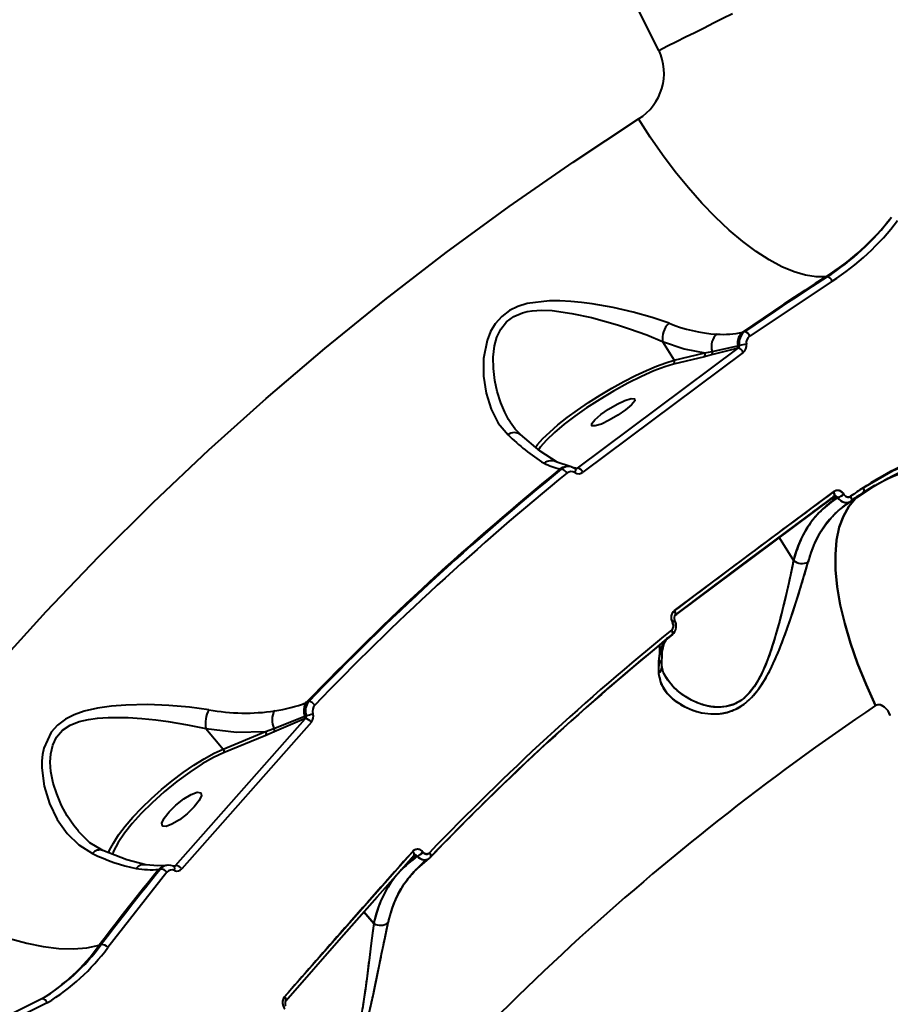
# Model space of a CAD drawing. Units: millimetres. Extents: x -5306 to 16451, y 1263 to 16989.
# Drawn here: x 10165 to 10319, y 8403 to 8578 of the extents above; entities that cross this region are included whole.
import ezdxf

# ---------------------------------------------------------------- set-up
doc = ezdxf.new("R2010")
doc.units = ezdxf.units.MM
doc.layers.add('DiKom', color=7, linetype='Continuous')
doc.styles.add('style1', font='arialbd_0.ttf', dxfattribs={"width": 0.8})
doc.dimstyles.new('1-50', dxfattribs={"dimtxt": 800, "dimasz": 300, "dimexe": 100, "dimexo": 0, "dimgap": 200, "dimtad": 1, "dimtxsty": 'style1', "dimcen": 200, "dimclrd": 7, "dimclre": 7, "dimclrt": 7, "dimadec": 1, "dimazin": 2, "dimtfac": 1, "dimtmove": 0, "dimatfit": 2, "dimfxl": 0, "dimlwd": 18, "dimlwe": 18, "dimarcsym": 0})

# ---------------------------------------------------------------- blocks, each defined once
blk = doc.blocks.new('*D0')
at = {"layer": 'Defpoints', "color": 0, "linetype": 'Continuous', "transparency": 16777216}
for p in [(7501.89, 14989.22), (14376.31, 14989.22), (7501.89, 4789.22)]:
    blk.add_point(p, dxfattribs=at)
at = {"layer": 'DiKom', "color": 7, "linetype": 'Continuous', "lineweight": 18, "transparency": 16777216}
for p, q in [((7501.89, 14989.22), (14476.31, 14989.22)), ((14376.31, 5089.22), (14376.31, 14689.22)), ((7501.89, 4789.22), (14476.31, 4789.22))]:
    blk.add_line(p, q, dxfattribs=at)
at = {"layer": 'DiKom', "color": 7, "linetype": 'Continuous', "transparency": 16777216}
for points in [[(14326.31, 14689.22), (14426.31, 14689.22), (14376.31, 14989.22)], [(14326.31, 5089.22), (14426.31, 5089.22), (14376.31, 4789.22)]]:
    blk.add_solid(points, dxfattribs=at)
at = {"layer": 'DiKom', "color": 7, "linetype": 'Continuous', "lineweight": 40, "transparency": 16777216, "insert": (13767.85, 9591.63), "char_height": 800, "attachment_point": 5, "rotation": 90, "style": 'style1'}
blk.add_mtext('10200', dxfattribs=at)
blk = doc.blocks.new('*D1')
at = {"layer": 'Defpoints', "color": 0, "linetype": 'Continuous', "transparency": 16777216}
for p in [(2944.39, 10418.66), (12944.39, 10418.66), (12944.39, 3491.43)]:
    blk.add_point(p, dxfattribs=at)
at = {"layer": 'DiKom', "color": 7, "linetype": 'Continuous', "lineweight": 18, "transparency": 16777216}
for p, q in [((2944.39, 10418.66), (2944.39, 3391.43)), ((12944.39, 10418.66), (12944.39, 3391.43)), ((3244.39, 3491.43), (12644.39, 3491.43))]:
    blk.add_line(p, q, dxfattribs=at)
at = {"layer": 'DiKom', "color": 7, "linetype": 'Continuous', "transparency": 16777216}
for points in [[(3244.39, 3541.43), (3244.39, 3441.43), (2944.39, 3491.43)], [(12644.39, 3541.43), (12644.39, 3441.43), (12944.39, 3491.43)]]:
    blk.add_solid(points, dxfattribs=at)
at = {"layer": 'DiKom', "color": 7, "linetype": 'Continuous', "lineweight": 40, "transparency": 16777216, "insert": (7944.39, 4099.89), "char_height": 800, "attachment_point": 5, "style": 'style1'}
blk.add_mtext('10000', dxfattribs=at)
blk = doc.blocks.new('*D2')
at = {"layer": 'Defpoints', "color": 0, "transparency": 16777216}
for p in [(1444.39, 10251.13), (14944.39, 10051.34), (1444.39, 1363.02)]:
    blk.add_point(p, dxfattribs=at)
at = {"layer": 'DiKom', "color": 7, "lineweight": 18, "transparency": 16777216}
for p, q in [((1444.39, 10251.13), (1444.39, 1263.02)), ((14944.39, 10051.34), (14944.39, 1263.02)), ((14644.39, 1363.02), (1744.39, 1363.02))]:
    blk.add_line(p, q, dxfattribs=at)
at = {"layer": 'DiKom', "color": 7, "transparency": 16777216}
for points in [[(1744.39, 1413.02), (1744.39, 1313.02), (1444.39, 1363.02)], [(14644.39, 1413.02), (14644.39, 1313.02), (14944.39, 1363.02)]]:
    blk.add_solid(points, dxfattribs=at)
at = {"layer": 'DiKom', "color": 7, "lineweight": 200, "transparency": 16777216, "insert": (7439.32, 1971.48), "char_height": 800, "attachment_point": 5, "style": 'style1'}
blk.add_mtext('13500', dxfattribs=at)
blk = doc.blocks.new('*D3')
at = {"layer": 'Defpoints', "color": 0, "transparency": 16777216}
for p in [(7774.89, 16989.22), (16351.48, 16989.22), (7774.89, 2789.22)]:
    blk.add_point(p, dxfattribs=at)
at = {"layer": 'DiKom', "color": 7, "lineweight": 18, "transparency": 16777216}
for p, q in [((7774.89, 16989.22), (16451.48, 16989.22)), ((16351.48, 3089.22), (16351.48, 16689.22)), ((7774.89, 2789.22), (16451.48, 2789.22))]:
    blk.add_line(p, q, dxfattribs=at)
at = {"layer": 'DiKom', "color": 7, "transparency": 16777216}
for points in [[(16301.48, 16689.22), (16401.48, 16689.22), (16351.48, 16989.22)], [(16301.48, 3089.22), (16401.48, 3089.22), (16351.48, 2789.22)]]:
    blk.add_solid(points, dxfattribs=at)
at = {"layer": 'DiKom', "color": 7, "lineweight": 200, "transparency": 16777216, "insert": (15743.02, 9491.3), "char_height": 800, "attachment_point": 5, "rotation": 90, "style": 'style1'}
blk.add_mtext('14200', dxfattribs=at)

msp = doc.modelspace()

# ---------------------------------------------------------------- linework, layer by layer
at = {"layer": 'DiKom', "color": 7, "linetype": 'Continuous', "lineweight": 40}
for p, q in [((10308.256, 8532.244), (10307.996, 8532.227)), ((10309.134, 8531.461), (10294.511, 8521.726)), ((10293.599, 8522.486), (10293.239, 8522.401)), ((10279.078, 8520.737), (10281.098, 8517.427)), ((10287.854, 8519.001), (10292.394, 8520.001)), ((10292.394, 8520.001), (10292.673, 8520.068)), ((10263.988, 8498.324), (10292.434, 8519.577)), ((10293.372, 8518.83), (10264.948, 8497.594)), ((10281.098, 8517.427), (10286.548, 8518.75)), ((10287.746, 8518.392), (10286.468, 8518.066)), ((10286.548, 8518.75), (10287.854, 8519.001)), ((10292.236, 8519.529), (10287.746, 8518.392)), ((10292.434, 8519.577), (10292.236, 8519.529)), ((10286.468, 8518.066), (10281.019, 8516.743)), ((10252.097, 8506.428), (10251.986, 8506.603)), ((10262.715, 8498.592), (10260.347, 8499.378)), ((10260.921, 8498.178), (10261.125, 8498.143)), ((10262.851, 8498.568), (10262.715, 8498.592)), ((10263.06, 8498.504), (10263.95, 8498.33)), ((10263.711, 8498.239), (10263.637, 8498.257)), ((10263.95, 8498.33), (10263.988, 8498.324)), ((10281.166, 8473.088), (10309.337, 8494.127)), ((10314.304, 8493.716), (10311.878, 8492.085)), ((10316.712, 8495.227), (10313.414, 8493.063)), ((10309.386, 8493.262), (10281.323, 8472.304)), ((10310.09, 8493.142), (10308.727, 8492.77)), ((10310.09, 8493.142), (10308.727, 8492.77)), ((10309.268, 8493.261), (10309.2, 8493.242)), ((10309.489, 8493.311), (10309.57, 8493.343)), ((10310.942, 8491.41), (10312.209, 8492.343)), ((10311.196, 8493.692), (10311.209, 8493.669)), ((10311.209, 8493.669), (10311.196, 8493.692)), ((10299.752, 8486.067), (10302.257, 8481.963)), ((10299.752, 8486.067), (10302.257, 8481.963)), ((10280.638, 8472.215), (10280.655, 8472.213)), ((10280.655, 8472.213), (10280.638, 8472.215)), ((10280.662, 8472.24), (10280.647, 8472.241)), ((10280.662, 8472.24), (10280.647, 8472.241)), ((10280.75, 8471.178), (10280.686, 8471.126)), ((10281.201, 8471.448), (10281.187, 8471.471)), ((10280.832, 8470.982), (10280.818, 8471.005)), ((10280.818, 8471.005), (10280.832, 8470.982)), ((10278.853, 8468.161), (10278.838, 8468.092)), ((10279.295, 8467.609), (10280.759, 8468.803)), ((10280.889, 8468.958), (10280.759, 8468.803)), ((10279.591, 8461.35), (10279.597, 8461.341)), ((10216.358, 8456.972), (10215.928, 8456.8)), ((10192.764, 8427.913), (10215.718, 8453.931)), ((10210.198, 8452.218), (10215.678, 8454.373)), ((10215.638, 8453.898), (10210.237, 8451.608)), ((10215.718, 8453.931), (10215.638, 8453.898)), ((10215.678, 8454.373), (10215.932, 8454.477)), ((10216.826, 8453.337), (10193.89, 8427.339)), ((10198.151, 8452.202), (10201.213, 8448.571)), ((10208.698, 8451.665), (10210.198, 8452.218)), ((10201.213, 8448.571), (10208.698, 8451.665)), ((10208.775, 8450.985), (10201.289, 8447.891)), ((10210.237, 8451.608), (10208.775, 8450.985)), ((10212.078, 8404.681), (10234.783, 8430.431)), ((10235.565, 8429.609), (10234.576, 8429.232)), ((10234.576, 8429.232), (10235.565, 8429.609)), ((10234.741, 8429.606), (10234.74, 8429.606)), ((10235.025, 8429.715), (10234.993, 8429.703)), ((10235.004, 8429.684), (10235.066, 8429.73)), ((10235.268, 8427.111), (10237.687, 8429.211)), ((10236.591, 8430.33), (10236.607, 8430.31)), ((10236.607, 8430.31), (10236.591, 8430.33)), ((10191.439, 8427.987), (10191.138, 8427.958)), ((10192.252, 8427.868), (10192.601, 8427.896)), ((10192.554, 8427.788), (10192.484, 8427.797)), ((10192.601, 8427.896), (10192.764, 8427.913)), ((10237.089, 8428.994), (10235.272, 8427.071)), ((10191.225, 8426.737), (10180.771, 8413.409)), ((10189.784, 8427.256), (10190.083, 8427.285)), ((10228.481, 8422.359), (10217.61, 8410.03)), ((10226.149, 8419.714), (10227.881, 8417.66)), ((10227.881, 8417.66), (10226.149, 8419.714)), ((10179.232, 8413.806), (10179.605, 8413.927)), ((10211.76, 8403.82), (10211.75, 8403.819)), ((10211.76, 8403.82), (10211.75, 8403.819))]:
    msp.add_line(p, q, dxfattribs=at)
at = {"layer": 'DiKom', "color": 7, "linetype": 'Continuous', "lineweight": 40, "flags": 128}
for points in [[(10278.397, 8572.331), (10270.895, 8587.316)], [(10278.397, 8572.331), (10279.958, 8573.109), (10281.546, 8573.902), (10283.158, 8574.707), (10284.79, 8575.524), (10286.438, 8576.349), (10288.099, 8577.182), (10289.77, 8578.021), (10291.446, 8578.863)], [(10135.326, 8431.897), (10143.523, 8442.455), (10152.013, 8452.82), (10160.79, 8462.986), (10169.849, 8472.948), (10179.186, 8482.7), (10188.795, 8492.237), (10198.672, 8501.553), (10208.81, 8510.644), (10219.205, 8519.504), (10229.85, 8528.129), (10240.739, 8536.514), (10251.867, 8544.654), (10263.228, 8552.544), (10274.815, 8560.182)], [(10307.996, 8532.227), (10306.265, 8532.197), (10304.379, 8532.482), (10302.357, 8533.082), (10300.216, 8533.99), (10297.975, 8535.199), (10295.656, 8536.696), (10293.28, 8538.469), (10290.867, 8540.502), (10288.441, 8542.775), (10286.023, 8545.268), (10283.635, 8547.959), (10281.3, 8550.822), (10279.038, 8553.832), (10276.869, 8556.961), (10274.815, 8560.182)], [(10307.996, 8532.227), (10306.13, 8531.024), (10304.27, 8529.813), (10302.416, 8528.596), (10300.568, 8527.371), (10298.726, 8526.139), (10296.891, 8524.9), (10295.062, 8523.654), (10293.239, 8522.401)], [(10308.256, 8532.244), (10306.402, 8531.049), (10304.555, 8529.846), (10302.714, 8528.637), (10300.878, 8527.421), (10299.049, 8526.197), (10297.227, 8524.967), (10295.41, 8523.73), (10293.599, 8522.486)], [(10280.209, 8524.004), (10277.214, 8525.031), (10273.867, 8525.957), (10270.321, 8526.758), (10266.611, 8527.412), (10264.708, 8527.666), (10262.837, 8527.851), (10260.883, 8527.961), (10259.034, 8527.964), (10255.071, 8527.48), (10253.403, 8526.956), (10251.945, 8526.237), (10250.565, 8525.202), (10249.422, 8523.913), (10248.594, 8522.529), (10247.959, 8520.942), (10247.335, 8517.761), (10247.319, 8514.597), (10247.78, 8511.587), (10248.67, 8508.784), (10249.96, 8506.317), (10251.675, 8504.253)], [(10251.986, 8506.603), (10251.776, 8506.936), (10251.094, 8508.235), (10250.396, 8509.89), (10249.762, 8511.895), (10249.337, 8513.852), (10249.083, 8516.001), (10249.061, 8517.978), (10249.303, 8520.02), (10249.721, 8521.541), (10250.398, 8522.965), (10251.392, 8524.222), (10252.702, 8525.2), (10254.252, 8525.845), (10255.065, 8526.045), (10255.949, 8526.187), (10257.586, 8526.289), (10259.474, 8526.223), (10263.013, 8525.749), (10266.5, 8524.994), (10268.782, 8524.391), (10271.106, 8523.705), (10273.178, 8523.032), (10276.274, 8521.913), (10279.078, 8520.737)], [(10279.078, 8520.737), (10282.917, 8519.46), (10286.548, 8518.75)], [(10256.491, 8501.936), (10256.928, 8502.518), (10257.866, 8503.567), (10259.071, 8504.727), (10260.516, 8505.972), (10262.17, 8507.277), (10263.997, 8508.611), (10265.957, 8509.946), (10268.006, 8511.253), (10270.1, 8512.502), (10272.194, 8513.667), (10274.24, 8514.722), (10276.195, 8515.644), (10278.016, 8516.413), (10279.662, 8517.011), (10281.098, 8517.427)], [(10281.019, 8516.743), (10279.441, 8516.278), (10277.518, 8515.553), (10275.303, 8514.571), (10272.886, 8513.363), (10270.384, 8511.984), (10267.92, 8510.505), (10265.607, 8509.002), (10263.532, 8507.545), (10261.644, 8506.107), (10259.923, 8504.664), (10258.476, 8503.287), (10257.397, 8502.051), (10257.091, 8501.564)], [(10268.1, 8507.808), (10269.484, 8508.77), (10270.993, 8509.649), (10272.399, 8510.312), (10273.487, 8510.658), (10274.092, 8510.633), (10274.121, 8510.243), (10273.571, 8509.545), (10272.524, 8508.647)], [(10272.524, 8508.647), (10271.141, 8507.685), (10269.631, 8506.805), (10268.225, 8506.142), (10267.137, 8505.797), (10266.532, 8505.821), (10266.503, 8506.212), (10267.053, 8506.909), (10268.1, 8507.808)], [(10253.867, 8504.26), (10252.924, 8505.258), (10252.072, 8506.443)], [(10260.363, 8499.369), (10257.378, 8501.325), (10253.867, 8504.26)], [(10314.593, 8494.851), (10319.899, 8497.921), (10325.541, 8500.171), (10331.405, 8501.562), (10337.387, 8502.076), (10343.38, 8501.704), (10349.252, 8500.459), (10354.938, 8498.35), (10360.281, 8495.427), (10365.164, 8491.763), (10369.56, 8487.372), (10373.335, 8482.372), (10376.417, 8476.871)], [(10314.686, 8493.998), (10315.691, 8494.651), (10316.783, 8495.301), (10317.963, 8495.94), (10319.063, 8496.484), (10320.123, 8496.964), (10321.328, 8497.461), (10322.68, 8497.964), (10324.593, 8498.584), (10325.951, 8498.964), (10326.74, 8499.164), (10327.599, 8499.365), (10328.9, 8499.638), (10330.121, 8499.861), (10331.26, 8500.041), (10334.293, 8500.395), (10337.204, 8500.575), (10339.959, 8500.606), (10342.828, 8500.493), (10345.638, 8500.231), (10346.526, 8500.09)], [(10262.849, 8498.554), (10262.964, 8498.544), (10263.575, 8498.293)], [(10263.545, 8497.53), (10263.605, 8497.675), (10263.649, 8497.812), (10263.678, 8497.938), (10263.691, 8498.05), (10263.686, 8498.143), (10263.665, 8498.216), (10263.637, 8498.258)], [(10263.637, 8498.258), (10263.627, 8498.267), (10263.575, 8498.293)], [(10263.752, 8498.239), (10263.683, 8498.245), (10263.575, 8498.293)], [(10263.988, 8498.324), (10263.897, 8498.262), (10263.793, 8498.235), (10263.752, 8498.239)], [(10309.386, 8493.262), (10309.462, 8493.289), (10309.515, 8493.345), (10309.546, 8493.429), (10309.551, 8493.537), (10309.532, 8493.666), (10309.489, 8493.811), (10309.423, 8493.967), (10309.337, 8494.127)], [(10309.337, 8494.127), (10309.423, 8493.967), (10309.489, 8493.811), (10309.532, 8493.666), (10309.551, 8493.537), (10309.546, 8493.429), (10309.515, 8493.345), (10309.462, 8493.289), (10309.386, 8493.262)], [(10316.82, 8456.268), (10315.121, 8460.019), (10313.635, 8463.711), (10312.372, 8467.314), (10311.342, 8470.801), (10310.554, 8474.144), (10310.013, 8477.318), (10309.723, 8480.298), (10309.688, 8483.059), (10309.907, 8485.582), (10310.378, 8487.847), (10311.098, 8489.835), (10312.061, 8491.531), (10313.26, 8492.922), (10314.686, 8493.998)], [(10314.686, 8493.998), (10313.26, 8492.922), (10312.061, 8491.531), (10311.098, 8489.835), (10310.378, 8487.847), (10309.907, 8485.582), (10309.688, 8483.059), (10309.723, 8480.298), (10310.013, 8477.318), (10310.554, 8474.144), (10311.342, 8470.801), (10312.372, 8467.314), (10313.635, 8463.711), (10315.121, 8460.019), (10316.82, 8456.268)], [(10314.593, 8494.851), (10314.664, 8494.707), (10314.72, 8494.566), (10314.76, 8494.433), (10314.782, 8494.31), (10314.785, 8494.203), (10314.77, 8494.114), (10314.736, 8494.045), (10314.686, 8493.998)], [(10314.77, 8494.114), (10315.741, 8494.705), (10316.709, 8495.288)], [(10281.347, 8472.33), (10294.021, 8481.843), (10309.532, 8493.379)], [(10312.488, 8492.499), (10312.538, 8492.546), (10312.572, 8492.615), (10312.587, 8492.704), (10312.584, 8492.812), (10312.562, 8492.933), (10312.522, 8493.067), (10312.465, 8493.207), (10312.393, 8493.351)], [(10278.367, 8461.928), (10278.786, 8460.182), (10279.735, 8458.608), (10281.136, 8457.235), (10282.947, 8456.085), (10284.391, 8455.462), (10285.992, 8455.012), (10287.69, 8454.793), (10289.145, 8454.829), (10290.548, 8455.084), (10292.077, 8455.656), (10293.51, 8456.532), (10294.85, 8457.719), (10296.105, 8459.219), (10297.135, 8460.777), (10298.115, 8462.557), (10299.707, 8466.08), (10301.04, 8469.587), (10302.196, 8472.959), (10303.227, 8476.17), (10304.12, 8479.106), (10304.861, 8481.715)], [(10302.257, 8481.963), (10302.02, 8480.751), (10301.733, 8479.38), (10301.44, 8478.039), (10301.092, 8476.506), (10300.642, 8474.605), (10300.07, 8472.312), (10299.486, 8470.116), (10298.793, 8467.728), (10298.079, 8465.533), (10297.218, 8463.272), (10296.389, 8461.476), (10295.526, 8459.966), (10294.425, 8458.499), (10293.142, 8457.311), (10291.745, 8456.506), (10290.313, 8456.082), (10288.973, 8455.97), (10287.614, 8456.087), (10286.402, 8456.361), (10285.204, 8456.78), (10284.175, 8457.257), (10283.122, 8457.864), (10281.899, 8458.753), (10280.832, 8459.745), (10279.992, 8460.751), (10279.315, 8461.94)], [(10281.166, 8473.088), (10281.251, 8472.927), (10281.316, 8472.77), (10281.356, 8472.624), (10281.372, 8472.492), (10281.363, 8472.381), (10281.328, 8472.293), (10281.269, 8472.234), (10281.189, 8472.204)], [(10281.259, 8472.228), (10281.269, 8472.234), (10281.328, 8472.293), (10281.363, 8472.381), (10281.372, 8472.492), (10281.356, 8472.624), (10281.316, 8472.77), (10281.251, 8472.927), (10281.166, 8473.088)], [(10281.121, 8471.507), (10281.17, 8471.489), (10281.193, 8471.455), (10281.191, 8471.407), (10281.163, 8471.345), (10281.109, 8471.271), (10281.032, 8471.188), (10280.934, 8471.099), (10280.818, 8471.005)], [(10280.818, 8471.005), (10280.934, 8471.099), (10281.032, 8471.188), (10281.109, 8471.271), (10281.163, 8471.345), (10281.191, 8471.407), (10281.193, 8471.455), (10281.184, 8471.475)], [(10281.135, 8471.484), (10281.183, 8471.466), (10281.207, 8471.433), (10281.204, 8471.384), (10281.176, 8471.322), (10281.123, 8471.249), (10281.046, 8471.166), (10280.948, 8471.076), (10280.832, 8470.982)], [(10280.832, 8470.982), (10280.948, 8471.076), (10281.046, 8471.166), (10281.123, 8471.249), (10281.176, 8471.322), (10281.204, 8471.384), (10281.207, 8471.433), (10281.2, 8471.448)], [(10281.192, 8471.459), (10281.183, 8471.466), (10281.177, 8471.471)], [(10280.642, 8469.638), (10280.721, 8469.5), (10280.784, 8469.364), (10280.829, 8469.235), (10280.855, 8469.116), (10280.861, 8469.01), (10280.846, 8468.921), (10280.812, 8468.852), (10280.759, 8468.803)], [(10279.66, 8467.907), (10279.247, 8467.393), (10278.777, 8466.38), (10278.374, 8464.404), (10278.367, 8461.928)], [(10278.953, 8463.289), (10278.994, 8465.761), (10279.355, 8467.307), (10279.729, 8467.936)], [(10280.119, 8468.359), (10279.904, 8468.21), (10279.749, 8468.018)], [(10279.744, 8461.109), (10279.177, 8462.208), (10278.953, 8463.289)], [(10198.69, 8455.524), (10195.234, 8455.993), (10191.559, 8456.299), (10187.792, 8456.434), (10183.973, 8456.368), (10181.42, 8456.176), (10178.91, 8455.823), (10176.551, 8455.273), (10174.773, 8454.64), (10173.244, 8453.855), (10171.837, 8452.798), (10170.721, 8451.537), (10169.428, 8448.715), (10169.203, 8447.621), (10169.083, 8446.455), (10169.07, 8445.222), (10169.487, 8441.994), (10170.428, 8438.924), (10171.786, 8436.118), (10173.531, 8433.626), (10175.616, 8431.578), (10178.056, 8430.057)], [(10319.423, 8454.491), (10319.017, 8455.336), (10318.422, 8456.009), (10318.046, 8456.254), (10317.656, 8456.395), (10317.231, 8456.419), (10317.014, 8456.367), (10316.82, 8456.268)], [(10319.423, 8454.491), (10319.421, 8454.498), (10319.403, 8454.55), (10319.017, 8455.336), (10318.422, 8456.009), (10317.668, 8456.392), (10317.231, 8456.419), (10317.021, 8456.37), (10316.82, 8456.268)], [(10175.547, 8433.998), (10174.714, 8435.024), (10173.575, 8436.733), (10172.572, 8438.587), (10171.7, 8440.636), (10171.099, 8442.538), (10170.688, 8444.572), (10170.557, 8446.259), (10170.639, 8447.74), (10170.995, 8449.283), (10171.687, 8450.695), (10172.747, 8451.893), (10174.104, 8452.797), (10175.663, 8453.424), (10177.328, 8453.825), (10178.939, 8454.046), (10180.82, 8454.168), (10182.439, 8454.186), (10184.378, 8454.131), (10186.765, 8453.971), (10189.24, 8453.719), (10191.469, 8453.43), (10194.902, 8452.873), (10198.151, 8452.202)], [(10198.151, 8452.202), (10203.587, 8451.57), (10208.698, 8451.665)], [(10180.872, 8430.111), (10181.084, 8430.636), (10181.752, 8431.926), (10182.677, 8433.356), (10183.84, 8434.892), (10185.215, 8436.503), (10186.771, 8438.151), (10188.475, 8439.802), (10190.29, 8441.419), (10192.175, 8442.966), (10194.09, 8444.41), (10195.992, 8445.72), (10197.839, 8446.866), (10199.592, 8447.823), (10201.213, 8448.571)], [(10201.289, 8447.891), (10199.516, 8447.062), (10197.49, 8445.923), (10195.282, 8444.491), (10192.989, 8442.816), (10190.724, 8440.977), (10188.596, 8439.067), (10186.697, 8437.181), (10185.086, 8435.4), (10183.715, 8433.688), (10182.579, 8432.019), (10181.763, 8430.482), (10181.58, 8429.919)], [(10191.614, 8437.465), (10192.835, 8438.653), (10194.207, 8439.724), (10195.521, 8440.514), (10196.577, 8440.905), (10197.214, 8440.836), (10197.336, 8440.317), (10196.923, 8439.429), (10196.038, 8438.305)], [(10196.038, 8438.305), (10194.817, 8437.117), (10193.445, 8436.047), (10192.131, 8435.256), (10191.075, 8434.865), (10190.438, 8434.935), (10190.317, 8435.453), (10190.73, 8436.342), (10191.614, 8437.465)], [(10179.877, 8430.584), (10177.595, 8431.975), (10175.536, 8433.981)], [(10135.326, 8431.897), (10138.158, 8429.392), (10141.126, 8426.999), (10144.204, 8424.738), (10147.363, 8422.632), (10150.574, 8420.699), (10153.808, 8418.957), (10157.036, 8417.421), (10160.229, 8416.106), (10163.356, 8415.023), (10166.389, 8414.183), (10169.302, 8413.593), (10172.067, 8413.258), (10174.659, 8413.182), (10177.055, 8413.365), (10179.232, 8413.806)], [(10187.519, 8428.066), (10184.101, 8428.935), (10179.877, 8430.584)], [(10212.328, 8403.998), (10222.516, 8415.632), (10235.043, 8429.758)], [(10234.872, 8429.607), (10234.958, 8429.642), (10235.018, 8429.703), (10235.05, 8429.788), (10235.052, 8429.893), (10235.025, 8430.014), (10234.97, 8430.147), (10234.888, 8430.288), (10234.783, 8430.431)], [(10234.783, 8430.431), (10234.888, 8430.288), (10234.97, 8430.147), (10235.025, 8430.014), (10235.052, 8429.893), (10235.05, 8429.788), (10235.018, 8429.703), (10234.958, 8429.642), (10234.872, 8429.607)], [(10237.913, 8429.399), (10237.97, 8429.451), (10238.005, 8429.522), (10238.019, 8429.609), (10238.01, 8429.712), (10237.979, 8429.826), (10237.927, 8429.949), (10237.855, 8430.077), (10237.765, 8430.206)], [(10191.138, 8427.958), (10189.599, 8427.89), (10187.517, 8428.067)], [(10192.484, 8427.797), (10191.946, 8427.962), (10191.383, 8427.982)], [(10192.571, 8427.054), (10192.605, 8427.215), (10192.622, 8427.365), (10192.621, 8427.501), (10192.602, 8427.616), (10192.566, 8427.709), (10192.514, 8427.775), (10192.483, 8427.797)], [(10192.764, 8427.913), (10192.688, 8427.837), (10192.592, 8427.794), (10192.548, 8427.792)], [(10209.094, 8393.64), (10209.469, 8392.055), (10210.339, 8390.727), (10211.631, 8389.672), (10213.298, 8388.902), (10214.622, 8388.57), (10216.08, 8388.432), (10217.608, 8388.536), (10218.899, 8388.841), (10220.122, 8389.35), (10221.421, 8390.192), (10222.599, 8391.311), (10223.657, 8392.718), (10224.602, 8394.415), (10225.341, 8396.125), (10226.013, 8398.044), (10227.048, 8401.772), (10227.881, 8405.43), (10228.604, 8408.918), (10229.272, 8412.217), (10229.888, 8415.216), (10230.447, 8417.857)], [(10227.881, 8417.66), (10227.725, 8416.451), (10227.548, 8415.077), (10227.377, 8413.728), (10227.182, 8412.18), (10226.941, 8410.254), (10226.642, 8407.921), (10226.34, 8405.677), (10225.975, 8403.224)], [(10170.035, 8403.611), (10164.582, 8400.899), (10158.797, 8399.163), (10152.75, 8398.405), (10146.494, 8398.633), (10140.221, 8399.829), (10133.949, 8401.979), (10127.882, 8405.004), (10122.074, 8408.866)], [(10169.068, 8404.305), (10163.731, 8401.64), (10158.069, 8399.928), (10152.15, 8399.173), (10146.024, 8399.382), (10139.88, 8400.541), (10133.735, 8402.637), (10127.792, 8405.593), (10126.615, 8406.375)], [(10170.035, 8403.611), (10169.936, 8403.776), (10169.821, 8403.927), (10169.696, 8404.06), (10169.564, 8404.169), (10169.43, 8404.25), (10169.3, 8404.301), (10169.178, 8404.32), (10169.068, 8404.305)], [(10212.288, 8403.921), (10212.3, 8403.938), (10212.335, 8404.027), (10212.341, 8404.135), (10212.317, 8404.26), (10212.263, 8404.395), (10212.183, 8404.537), (10212.078, 8404.681)], [(10212.078, 8404.681), (10212.183, 8404.537), (10212.263, 8404.395), (10212.317, 8404.26), (10212.341, 8404.135), (10212.335, 8404.027), (10212.3, 8403.938), (10212.283, 8403.915)]]:
    msp.add_lwpolyline(points, dxfattribs=at)
at = {"layer": 'DiKom', "color": 7, "linetype": 'Continuous', "lineweight": 40}
for centre, radius, start, end in [((10269.796, 8568.287), 9.533, 301.7662, 25.54867), ((10283.519, 8570.886), 45.762, 302.3356, 322.08353), ((10284.138, 8569.673), 44.533, 302.79108, 322.82562), ((10284.623, 8569.52), 45.275, 302.77797, 322.8734), ((10307.829, 8530.945), 1.404, 21.57717, 72.29255), ((10282.671, 8521.312), 3.649, 132.4497, 189.95515), ((10290.509, 8549.275), 27.289, 247.82408, 266.16981), ((10290.697, 8519.899), 2.981, 132.41012, 197.5339), ((10289.845, 8538.259), 16.23, 265.90561, 282.07053), ((10294.833, 8520.514), 2.492, 129.75907, 191.87876), ((10295.121, 8520.533), 2.492, 127.62987, 190.75446), ((10293.216, 8521.166), 1.411, 23.36811, 74.21124), ((10295.398, 8520.529), 1.498, 126.35482, 190.11226), ((10291.904, 8519.898), 0.501, 311.59437, 11.86335), ((10292.156, 8520.017), 0.521, 302.21895, 7.50845), ((10297.443, 8493.812), 26.687, 97.57802, 100.29772), ((10292.44, 8520.006), 1.506, 308.20032, 9.95457), ((10286.095, 8518.45), 0.543, 313.39548, 33.56776), ((10287.378, 8518.765), 0.531, 313.82928, 26.34149), ((10292.059, 8518.21), 1.452, 25.28037, 75.02903), ((10280.646, 8517.127), 0.543, 313.39548, 33.56776), ((10252.802, 8502.707), 1.914, 56.43977, 126.09098), ((10277.854, 8530.759), 37.254, 225.35511, 237.90791), ((10259.326, 8497.435), 2.202, 62.85099, 125.08067), ((10262.99, 8508.202), 10.235, 241.21387, 258.33651), ((10574.425, 8112.088), 497.343, 129.07653, 136.12245), ((10574.561, 8112.353), 497.068, 129.09229, 136.10677), ((10573.533, 8113.941), 494.018, 129.07895, 136.12106), ((10262.296, 8496.314), 2.316, 79.52729, 126.43451), ((10262.41, 8496.611), 1.999, 77.3235, 130.0048), ((10260.839, 8496.775), 1.431, 27.54285, 78.49739), ((10262.89, 8496.487), 1.231, 57.85918, 129.42986), ((10264.202, 8498.576), 1.235, 237.883, 307.18319), ((10263.687, 8498.714), 0.465, 266.17373, 304.39398), ((10263.687, 8496.998), 1.394, 25.29705, 77.55904), ((10310.067, 8493.088), 1.28, 28.15164, 124.77449), ((10593.938, 8082.863), 497.763, 124.13886, 124.4453), ((10593.938, 8082.863), 497.763, 124.13886, 124.4453), ((10593.83, 8082.305), 497.406, 124.13886, 124.4453), ((10593.83, 8082.305), 497.406, 124.13886, 124.4453), ((10593.886, 8082.467), 497.354, 124.13886, 124.4453), ((10593.886, 8082.467), 497.354, 124.13886, 124.4453), ((10313.643, 8494.21), 1.146, 349.71837, 34.03522), ((10314.579, 8494.162), 0.197, 302.77038, 346.71478), ((10319.884, 8478), 18.068, 122.77568, 167.33), ((10322.117, 8477.678), 17.721, 122.91254, 166.83408), ((10309.71, 8492.925), 0.438, 29.94447, 119.08358), ((10309.076, 8496.522), 3.536, 286.66362, 306.82648), ((10309.076, 8496.522), 3.536, 286.66363, 306.82647), ((10309.09, 8496.499), 3.536, 286.65856, 306.82579), ((10309.09, 8496.499), 3.536, 286.65856, 306.82579), ((10311.747, 8494.163), 1.948, 212.43058, 254.92652), ((10311.944, 8494.019), 0.815, 205.45969, 303.42888), ((10311.452, 8492.71), 1.139, 349.6936, 34.30661), ((10312.381, 8492.664), 0.197, 302.72885, 346.67111), ((10303.766, 8483.864), 2.428, 231.56191, 296.82347), ((10303.766, 8483.864), 2.428, 231.56191, 296.82347), ((10282.216, 8471.849), 1.633, 130.01928, 211.11836), ((10279.454, 8470.375), 2.05, 311.66394, 31.41596), ((10281.717, 8471.803), 0.626, 131.81817, 212.57695), ((10577.566, 8103.701), 471.247, 129.05622, 136.14266), ((10577.566, 8103.701), 471.247, 129.05622, 136.14266), ((10279.93, 8470.418), 1.064, 311.9537, 32.06296), ((10279.828, 8468.994), 1.037, 349.2482, 38.37419), ((10577.47, 8103.129), 470.909, 129.05622, 136.14266), ((10577.528, 8103.289), 470.86, 129.05622, 136.14266), ((10577.528, 8103.289), 470.86, 129.05622, 136.14266), ((10280.651, 8468.974), 0.203, 302.28117, 346.01097), ((10277.347, 8463.18), 1.615, 309.17546, 42.17255), ((10277.299, 8463.199), 1.66, 310.05561, 4.58799), ((10202.744, 8453.156), 4.695, 149.71212, 191.96261), ((10205.152, 8491.357), 36.411, 259.77709, 278.17503), ((10213.224, 8453.683), 3.362, 149.42927, 205.83618), ((10206.887, 8480.212), 25.11, 277.87906, 291.10475), ((10218.081, 8455.382), 2.606, 145.66932, 202.79322), ((10571.929, 8077.169), 456.943, 123.93806, 141.21511), ((10571.929, 8077.169), 456.943, 123.93806, 141.21511), ((10218.368, 8455.365), 2.593, 140.82942, 200.02284), ((10216.22, 8455.537), 1.472, 33.89416, 84.61122), ((10218.607, 8455.321), 1.568, 138.05213, 198.18227), ((10215.195, 8454.169), 0.525, 327.68499, 22.88622), ((10215.337, 8454.401), 0.605, 309.04699, 10.46803), ((10215.596, 8452.445), 1.52, 35.94441, 85.37053), ((10143.422, 8699.013), 255.06, 286.51606, 286.79418), ((10215.613, 8454.343), 1.583, 320.04888, 17.98331), ((10209.732, 8451.873), 0.579, 330.63396, 36.50439), ((10208.261, 8451.263), 0.594, 329.93765, 42.60239), ((10200.775, 8448.169), 0.594, 329.93764, 42.6024), ((10573.308, 8107.403), 464.943, 133.94621, 136.16757), ((10179.345, 8429.09), 1.612, 70.97388, 143.09578), ((10192.828, 8460.441), 33.784, 244.07226, 257.95092), ((10246.626, 8414.036), 19.092, 125.34724, 169.05893), ((10235.638, 8429.639), 1.177, 35.93971, 136.60445), ((10235.242, 8429.359), 0.409, 37.88135, 125.00958), ((10234.473, 8432.23), 2.845, 292.55979, 318.09539), ((10234.473, 8432.23), 2.845, 292.55979, 318.0954), ((10234.49, 8432.21), 2.845, 292.55502, 318.09454), ((10234.49, 8432.21), 2.845, 292.55502, 318.09454), ((10236.971, 8430.796), 1.841, 220.94695, 264.40041), ((10237.234, 8430.713), 0.746, 212.77683, 315.40951), ((10237.117, 8429.57), 0.908, 348.35881, 44.45418), ((10237.799, 8429.58), 0.214, 302.16372, 345.03972), ((10187.227, 8426.184), 1.911, 81.54728, 139.45334), ((10191.349, 8425.898), 2.072, 95.82907, 139.06283), ((10191.38, 8426.436), 1.55, 88.38996, 146.77425), ((10192.291, 8428.188), 0.426, 294.29043, 316.74119), ((10192.705, 8426.477), 1.466, 36.0449, 87.67144), ((10248.529, 8414.318), 18.426, 126.67567, 168.92571), ((10556.66, 8128.573), 473.086, 140.85011, 142.92066), ((10556.802, 8128.833), 472.818, 140.85974, 142.91716), ((10188.43, 8443.153), 15.954, 260.42236, 274.86711), ((10190.042, 8425.81), 1.503, 38.07761, 88.426), ((10192.096, 8426.048), 1.113, 64.76097, 141.52102), ((10193.045, 8428.061), 1.113, 244.76244, 319.39079), ((10229.04, 8419.665), 2.316, 239.96285, 307.39792), ((10229.04, 8419.665), 2.316, 239.96285, 307.39792), ((10149.417, 8436.363), 37.613, 301.49788, 323.37969), ((10150.053, 8434.809), 35.952, 301.93212, 324.25333), ((10179.606, 8412.436), 1.518, 39.87741, 90.02408), ((10150.134, 8436.157), 38.159, 301.43526, 323.40497), ((10213.439, 8403.647), 1.717, 142.41395, 219.16944), ((10212.855, 8403.536), 0.694, 145.02235, 220.3192)]:
    msp.add_arc(centre, radius, start, end, dxfattribs=at)
for points, knots in [([(10376.417, 8476.871), (10375.306, 8478.968), (10373.086, 8483.156), (10368.658, 8488.626), (10363.557, 8493.328), (10357.805, 8497.116), (10351.589, 8499.902), (10345.156, 8501.6), (10338.703, 8502.234), (10332.358, 8501.873), (10326.137, 8500.514), (10320.12, 8498.259), (10316.434, 8495.987), (10314.593, 8494.851)], [0, 0, 0, 0, 0.0934376, 0.1866567, 0.280333, 0.3733227, 0.4670052, 0.5599255, 0.6480411, 0.7358471, 0.8234841, 0.9117962, 1, 1, 1, 1]), ([(10314.686, 8493.998), (10316.606, 8495.175), (10320.447, 8497.53), (10326.74, 8499.791), (10333.246, 8501.061), (10339.856, 8501.228), (10346.416, 8500.313), (10352.648, 8498.366), (10358.409, 8495.501), (10363.623, 8491.835), (10368.25, 8487.388), (10372.278, 8482.278), (10374.321, 8478.405), (10375.343, 8476.465)], [0, 0, 0, 0, 0.0936183, 0.1873329, 0.2802548, 0.3736654, 0.4668401, 0.5599462, 0.6481771, 0.7358056, 0.8241676, 0.9119354, 1, 1, 1, 1]), ([(10309.337, 8494.127), (10304.036, 8490.193), (10294.569, 8483.168), (10285.262, 8476.168), (10281.166, 8473.088)], [0, 0, 0, 0, 0.559995, 1, 1, 1, 1]), ([(10311.196, 8493.692), (10311.066, 8493.863), (10310.806, 8494.205), (10310.26, 8494.397), (10309.747, 8494.369), (10309.474, 8494.208), (10309.337, 8494.127)], [0, 0, 0, 0, 0.2797809, 0.559625, 0.7797346, 1, 1, 1, 1]), ([(10310.103, 8493.119), (10309.08, 8492.389), (10307.035, 8490.932), (10304.852, 8488.124), (10303.237, 8485.139), (10302.584, 8483.024), (10302.257, 8481.963)], [0, 0, 0, 0, 0.2804961, 0.5604777, 0.7794772, 1, 1, 1, 1]), ([(10304.861, 8481.715), (10305.281, 8483.005), (10306.12, 8485.58), (10308.011, 8488.532), (10310.127, 8490.862), (10311.702, 8491.954), (10312.488, 8492.499)], [0, 0, 0, 0, 0.2801802, 0.5589178, 0.7798297, 1, 1, 1, 1]), ([(10309.386, 8493.262), (10309.46, 8493.299), (10309.602, 8493.371), (10309.822, 8493.361), (10309.995, 8493.28), (10310.059, 8493.188), (10310.09, 8493.142)], [0, 0, 0, 0, 0.2957199, 0.5776633, 0.7902562, 1, 1, 1, 1]), ([(10310.103, 8493.119), (10310.28, 8492.906), (10310.636, 8492.478), (10311.331, 8492.217), (10311.977, 8492.224), (10312.318, 8492.408), (10312.488, 8492.499)], [0, 0, 0, 0, 0.2784772, 0.5592414, 0.780374, 1, 1, 1, 1]), ([(10312.393, 8493.351), (10312.278, 8493.293), (10312.049, 8493.177), (10311.688, 8493.231), (10311.396, 8493.404), (10311.271, 8493.581), (10311.209, 8493.669)], [0, 0, 0, 0, 0.2787485, 0.5585837, 0.7792918, 1, 1, 1, 1]), ([(10278.367, 8461.928), (10278.524, 8461.153), (10278.839, 8459.601), (10280.468, 8457.654), (10282.464, 8456.25), (10284.557, 8455.352), (10286.512, 8454.851), (10288.696, 8454.705), (10291.09, 8455.109), (10293.556, 8456.377), (10295.741, 8458.567), (10297.476, 8461.24), (10298.88, 8464.068), (10300.063, 8466.917), (10301.325, 8470.329), (10302.614, 8474.192), (10303.906, 8478.325), (10304.544, 8480.587), (10304.861, 8481.715)], [0, 0, 0, 0, 0.0823489, 0.1648002, 0.2471008, 0.2971602, 0.3471544, 0.3976845, 0.4484649, 0.4996128, 0.5507894, 0.6016077, 0.6522516, 0.7025844, 0.7526008, 0.8352408, 0.9178404, 1, 1, 1, 1]), ([(10302.257, 8481.963), (10302.029, 8480.824), (10301.571, 8478.538), (10300.615, 8474.432), (10299.589, 8470.396), (10298.467, 8466.576), (10297.363, 8463.487), (10296.134, 8460.883), (10294.823, 8458.839), (10293.182, 8457.202), (10291.316, 8456.235), (10289.443, 8455.908), (10287.369, 8456.046), (10285.206, 8456.692), (10282.882, 8457.922), (10280.825, 8459.541), (10279.921, 8460.935), (10279.495, 8461.591)], [0, 0, 0, 0, 0.0922237, 0.1851592, 0.277917, 0.3476648, 0.4169116, 0.4625916, 0.5075782, 0.551907, 0.5962178, 0.6411705, 0.6868584, 0.7557378, 0.8254296, 0.917807, 1, 1, 1, 1]), ([(10281.166, 8473.088), (10281.02, 8472.944), (10280.729, 8472.657), (10280.567, 8472.051), (10280.597, 8471.471), (10280.744, 8471.16), (10280.818, 8471.005)], [0, 0, 0, 0, 0.279515, 0.5589463, 0.7793103, 1, 1, 1, 1]), ([(10280.832, 8470.982), (10280.89, 8470.854), (10281.007, 8470.599), (10280.988, 8470.191), (10280.859, 8469.855), (10280.714, 8469.711), (10280.642, 8469.638)], [0, 0, 0, 0, 0.2797673, 0.559852, 0.7798294, 1, 1, 1, 1]), ([(10280.759, 8468.803), (10280.292, 8468.487), (10279.36, 8467.855), (10278.632, 8466.179), (10278.286, 8464.213), (10278.34, 8462.692), (10278.367, 8461.928)], [0, 0, 0, 0, 0.2805596, 0.5605423, 0.7795223, 1, 1, 1, 1]), ([(10234.783, 8430.431), (10230.496, 8425.612), (10222.841, 8417.007), (10215.367, 8408.447), (10212.078, 8404.681)], [0, 0, 0, 0, 0.559995, 1, 1, 1, 1]), ([(10235.581, 8429.589), (10234.521, 8428.736), (10232.404, 8427.03), (10230.24, 8423.997), (10228.707, 8420.875), (10228.157, 8418.734), (10227.881, 8417.66)], [0, 0, 0, 0, 0.2804961, 0.5604777, 0.7794772, 1, 1, 1, 1]), ([(10236.591, 8430.33), (10236.441, 8430.476), (10236.141, 8430.767), (10235.6, 8430.86), (10235.126, 8430.741), (10234.897, 8430.534), (10234.783, 8430.431)], [0, 0, 0, 0, 0.2797809, 0.559625, 0.7797346, 1, 1, 1, 1]), ([(10235.074, 8429.734), (10235.147, 8429.751), (10235.274, 8429.783), (10235.454, 8429.729), (10235.528, 8429.649), (10235.565, 8429.609)], [0, 0, 0, 0, 0.4003285, 0.7021869, 1, 1, 1, 1]), ([(10235.581, 8429.589), (10235.784, 8429.41), (10236.193, 8429.05), (10236.888, 8428.915), (10237.488, 8429.037), (10237.772, 8429.279), (10237.913, 8429.399)], [0, 0, 0, 0, 0.2784772, 0.5592414, 0.780374, 1, 1, 1, 1]), ([(10237.765, 8430.206), (10237.668, 8430.128), (10237.473, 8429.973), (10237.127, 8429.962), (10236.825, 8430.081), (10236.68, 8430.234), (10236.607, 8430.31)], [0, 0, 0, 0, 0.2787485, 0.5585837, 0.7792918, 1, 1, 1, 1]), ([(10230.447, 8417.857), (10230.808, 8419.164), (10231.527, 8421.772), (10233.264, 8424.852), (10234.744, 8426.49), (10235.36, 8427.173)], [0, 0, 0, 0, 0.3696307, 0.7373582, 1, 1, 1, 1]), ([(10209.094, 8393.64), (10209.234, 8392.931), (10209.514, 8391.512), (10211.014, 8389.951), (10212.855, 8388.972), (10214.776, 8388.494), (10216.554, 8388.373), (10218.512, 8388.637), (10220.602, 8389.475), (10222.659, 8391.169), (10224.353, 8393.711), (10225.591, 8396.641), (10226.525, 8399.659), (10227.274, 8402.653), (10228.058, 8406.206), (10228.862, 8410.193), (10229.717, 8414.428), (10230.204, 8416.716), (10230.447, 8417.857)], [0, 0, 0, 0, 0.0823489, 0.1648002, 0.2471008, 0.2971602, 0.3471544, 0.3976845, 0.4484649, 0.4996128, 0.5507894, 0.6016077, 0.6522516, 0.7025844, 0.7526008, 0.8352408, 0.9178404, 1, 1, 1, 1]), ([(10227.881, 8417.66), (10227.734, 8416.522), (10227.439, 8414.237), (10226.921, 8410.084), (10226.396, 8405.971), (10225.807, 8402.041), (10225.177, 8398.823), (10224.39, 8396.053), (10223.465, 8393.814), (10222.195, 8391.911), (10220.637, 8390.623), (10218.995, 8389.958), (10217.12, 8389.71), (10215.117, 8389.94), (10212.934, 8390.704), (10211.051, 8391.831), (10210.229, 8392.929), (10209.869, 8393.41)], [0, 0, 0, 0, 0.0931993, 0.187118, 0.2808571, 0.3513428, 0.4213221, 0.4674854, 0.5129479, 0.5577456, 0.6025253, 0.6479535, 0.6941248, 0.7637328, 0.8341619, 0.9275166, 1, 1, 1, 1]), ([(10212.078, 8404.681), (10211.967, 8404.513), (10211.745, 8404.178), (10211.697, 8403.551), (10211.823, 8402.984), (10212.013, 8402.703), (10212.108, 8402.563)], [0, 0, 0, 0, 0.279515, 0.5589463, 0.7793103, 1, 1, 1, 1])]:
    msp.add_open_spline(points, degree=3, knots=knots, dxfattribs=at)
for points in [[(10297.615, 8484.515), (10309.386, 8493.262)], [(10281.324, 8472.305), (10296.818, 8483.923)], [(10280.684, 8471.145), (10280.745, 8471.19)], [(10278.862, 8468.113), (10278.88, 8468.184)], [(10280.759, 8468.803), (10280.911, 8468.993)], [(10278.567, 8465.351), (10278.602, 8467)]]:
    msp.add_open_spline(points, degree=1, dxfattribs=at)

# ---------------------------------------------------------------- dimensions: what is measured, and where the dimension line sits
at = {"layer": 'DiKom', "color": 3, "lineweight": 200}
dim = msp.add_linear_dim(base=(16351.478, 16989.218), p1=(7774.886, 2789.218), p2=(7774.886, 16989.218), angle=90, dimstyle='1-50', dxfattribs=at)
dim.commit()
dim.dimension.update_dxf_attribs({"geometry": '*D3', "text_midpoint": (16351.478, 9491.299), "dimtype": 160})
at = {"layer": 'DiKom', "color": 7, "linetype": 'Continuous', "lineweight": 40}
dim = msp.add_linear_dim(base=(14376.308, 14989.218), p1=(7501.886, 4789.218), p2=(7501.886, 14989.218), angle=90, dimstyle='1-50', dxfattribs=at)
dim.commit()
dim.dimension.update_dxf_attribs({"geometry": '*D0', "text_midpoint": (14376.308, 9591.629), "dimtype": 160})
dim = msp.add_linear_dim(base=(12944.386, 3491.427), p1=(2944.386, 10418.658), p2=(12944.386, 10418.658), dimstyle='1-50', dxfattribs=at)
dim.commit()
dim.dimension.update_dxf_attribs({"geometry": '*D1', "text_midpoint": (7944.386, 3491.427), "dimtype": 160})
at = {"layer": 'DiKom', "color": 3, "lineweight": 200}
dim = msp.add_linear_dim(base=(1444.386, 1363.017), p1=(14944.386, 10051.338), p2=(1444.386, 10251.131), dimstyle='1-50', dxfattribs=at)
dim.commit()
dim.dimension.update_dxf_attribs({"geometry": '*D2', "text_midpoint": (7439.317, 1363.017), "dimtype": 160})

doc.saveas('drawing.dxf')
